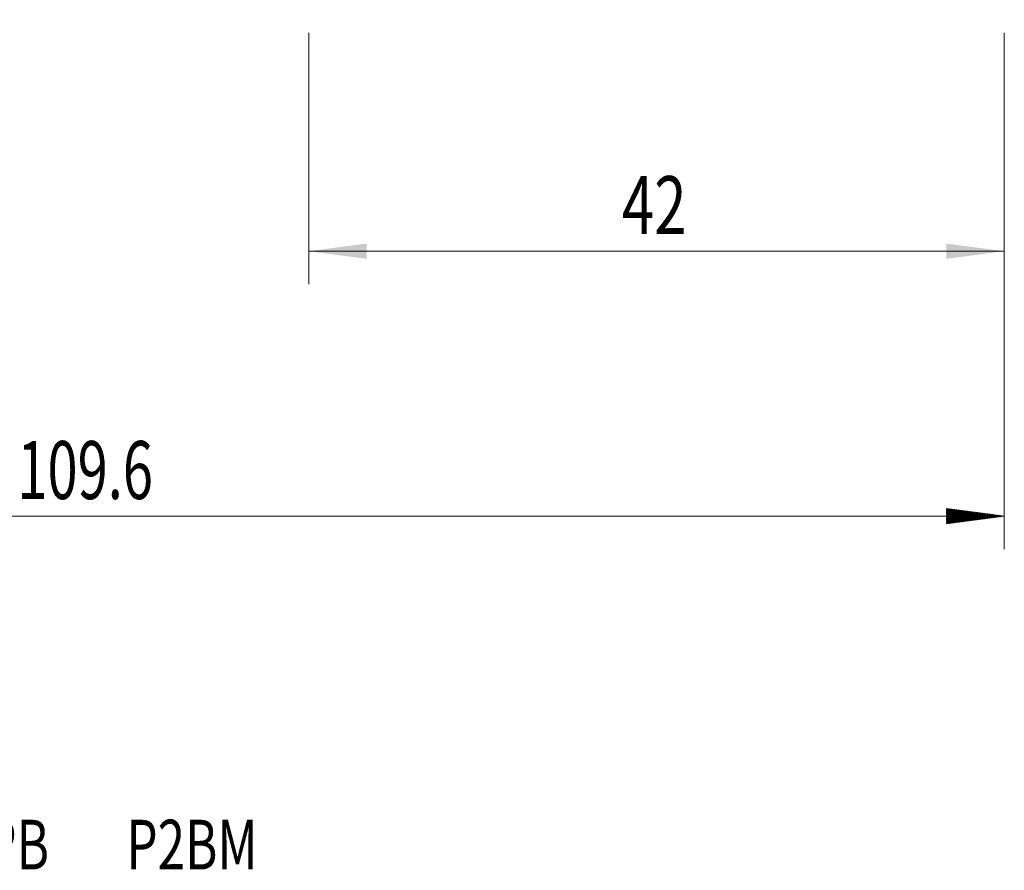
# Model space of a CAD drawing. Units: millimetres. Extents: x -64 to 74, y -62 to 29.
# Drawn here: x 0 to 60, y -62 to -11 of the extents above; entities that cross this region are included whole.
import ezdxf

# ---------------------------------------------------------------- set-up
doc = ezdxf.new("R2010")
doc.units = ezdxf.units.MM
for name, color, linetype in [('2', 7, 'Continuous'), ('SK2', 7, 'Continuous'), ('SK6', 5, 'Continuous')]:
    doc.layers.add(name, color=color, linetype=linetype)
doc.styles.add('iso_b_vert', font='simplex.shx')
doc.dimstyles.get("Standard").update_dxf_attribs({"dimtxt": 0.18, "dimasz": 0.18, "dimexe": 0.18, "dimexo": 0.0625, "dimgap": 0.09, "dimtad": 1, "dimzin": 0, "dimdsep": 52, "dimtxsty": 'Standard', "dimcen": 0.09, "dimadec": 0, "dimazin": 0, "dimtfac": 1, "dimtdec": 4, "dimtofl": 0, "dimtmove": 0, "dimatfit": 3, "dimfxl": 1, "dimtolj": 1, "dimtzin": 0, "dimarcsym": 0})

# ---------------------------------------------------------------- blocks, each defined once
blk = doc.blocks.new('_U0')
at = {"layer": '2', "lineweight": 13}
for p, q in [((17.6, -11.5876), (17.6, -26.77593)), ((59.6, -11.5876), (59.6, -26.77593)), ((59.6, -24.77593), (17.6, -24.77593))]:
    blk.add_line(p, q, dxfattribs=at)
at = {"layer": '2', "lineweight": 18}
for points in [[(17.6, -24.77593), (21.099998, -24.315146), (21.100002, -25.236714)], [(59.6, -24.77593), (56.100002, -25.236714), (56.099998, -24.315146)]]:
    blk.add_solid(points, dxfattribs=at)
at = {"layer": '2', "lineweight": 18, "insert": (36.510767, -23.743296), "char_height": 3.5, "attachment_point": 7, "line_spacing_factor": 1.084337, "style": 'iso_b_vert'}
blk.add_mtext('\\W0.7361;42', dxfattribs=at)

msp = doc.modelspace()

# ---------------------------------------------------------------- hatches: boundary and pattern name
at = {"layer": 'SK2', "lineweight": 13}
h = msp.add_hatch(dxfattribs=at)
h.set_pattern_fill('ANSI31', color=256, scale=0.0062, style=0)
h.paths.add_polyline_path([(59.6, -40.776), (56.1, -41.237), (56.1, -40.315)])

# ---------------------------------------------------------------- linework, layer by layer
at = {"layer": 'SK2', "lineweight": 18}
for p, q in [((59.6, -11.588), (59.6, -42.776)), ((59.6, -40.776), (-50, -40.776))]:
    msp.add_line(p, q, dxfattribs=at)

# ---------------------------------------------------------------- texts
at = {"layer": 'SK2', "lineweight": 18, "insert": (0.008, -39.743), "char_height": 3.5, "attachment_point": 7, "line_spacing_factor": 1.084337, "style": 'iso_b_vert'}
msp.add_mtext('\\W0.6864;109.6', dxfattribs=at)
at = {"layer": 'SK6', "lineweight": 18, "insert": (-19.103, -62.115), "char_height": 3, "attachment_point": 7, "line_spacing_factor": 1.084337, "style": 'iso_b_vert'}
msp.add_mtext('\\W0.7279;2P342-2000-PB       P2BM', dxfattribs=at)

# ---------------------------------------------------------------- dimensions: what is measured, and where the dimension line sits
at = {"layer": '2', "lineweight": 18}
dim = msp.add_linear_dim(base=(17.6, -24.776), p1=(59.6, -10), p2=(17.6, -10), dimstyle='Standard', override={"dimtxt": 3.5, "dimasz": 3.5, "dimexe": 2, "dimexo": 1.5875, "dimgap": 1.75, "dimtad": 1, "dimtih": 1, "dimtoh": 0, "dimdec": 2, "dimlfac": 1, "dimzin": 8, "dimdsep": 46, "dimlunit": 2, "dimpost": '<>', "dimtxsty": 'iso_b_vert', "dimsah": 1, "dimse1": 0, "dimse2": 0, "dimsd1": 0, "dimsd2": 0, "dimclrd": 2, "dimclre": 2, "dimclrt": 2, "dimtol": 0, "dimtm": -0.1, "dimtfac": 1, "dimtdec": 2, "dimtofl": 1, "dimtmove": 0, "dimtzin": 8, "dimlwd": 13, "dimlwe": 13}, dxfattribs=at)
dim.commit()
dim.dimension.update_dxf_attribs({"geometry": '_U0', "text_midpoint": (38.6, -24.776)})

doc.saveas('drawing.dxf')
